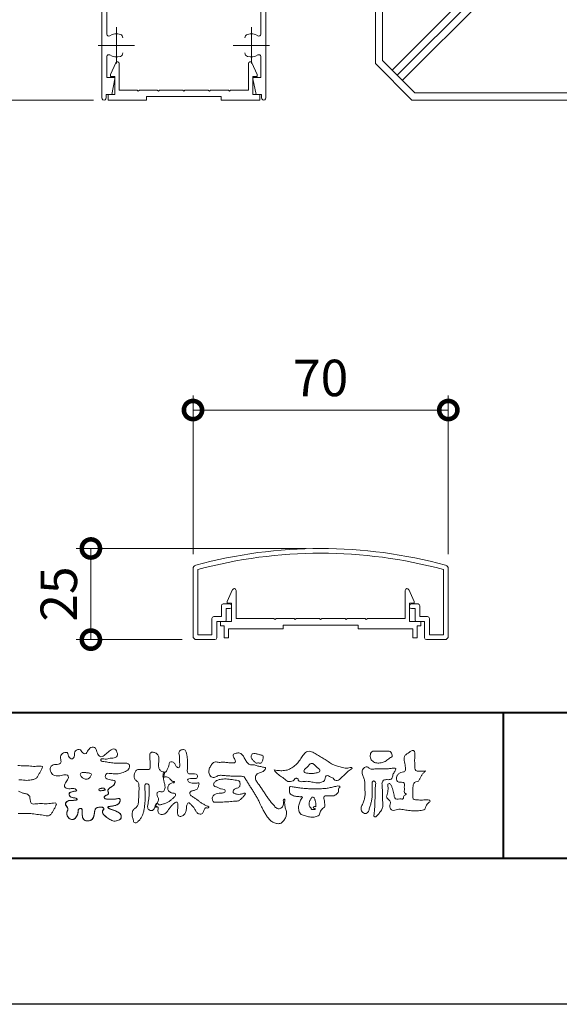
# Model space of a CAD drawing. Units: millimetres. Extents: x 0 to 1680, y 0 to 1188.
# Drawn here: x 249 to 397, y 0 to 270 of the extents above; entities that cross this region are included whole.
import ezdxf

# ---------------------------------------------------------------- set-up
doc = ezdxf.new("R2010")
doc.units = ezdxf.units.MM
doc.linetypes.add('AM_ISO08W050', pattern=[18, 12, -1.5, 3, -1.5])
for name, color, linetype, lineweight in [('AM_0', 7, 'Continuous', 18), ('AM_1', 14, 'Continuous', 40), ('AM_2', 40, 'Continuous', 9), ('AM_5', 3, 'Continuous', 9), ('AM_7', 4, 'AM_ISO08W050', 9)]:
    doc.layers.add(name, color=color, linetype=linetype, lineweight=lineweight)
doc.layers.add('AM_VIEWS', color=1, linetype='Continuous', lineweight=25, plot=False)
doc.styles.add('ゴシック', font='txt')
doc.dimstyles.new('VF$0', dxfattribs={"dimtxt": 10, "dimasz": 10, "dimexe": 4, "dimexo": 4, "dimgap": 2.5, "dimtad": 3, "dimdsep": 46, "dimtxsty": 'ゴシック', "dimblk": 'DOTSMALL', "dimcen": 0, "dimclrd": 256, "dimclre": 256, "dimclrt": 2, "dimadec": 0, "dimazin": 2, "dimtp": 0.1, "dimtm": 0.1, "dimtfac": 0.71, "dimtmove": 0, "dimatfit": 3, "dimldrblk": 'OPEN30', "dimfxl": 1, "dimtfill": 1, "dimtfillclr": 256, "dimlwd": -1, "dimlwe": -1, "dimarcsym": 0})

# ---------------------------------------------------------------- blocks, each defined once
blk = doc.blocks.new('VFロゴ')
at = {"layer": 'AM_0'}
for points in [[(53.423, -4.707, 0.092728), (53.261, -4.64, -0.016603), (53.087, -4.611, 0.002844), (52.916, -4.568, -0.196582), (52.765, -4.488, -0.180813), (52.743, -4.317, -0.236572), (52.837, -4.176, -0.124772), (53.011, -4.167, 0.000461), (53.186, -4.187, 0.012311), (53.362, -4.202, 0.026894), (53.538, -4.204, 0.03998), (53.712, -4.182, 0.032309), (53.882, -4.134, 0.021334), (54.045, -4.069, 0.01661), (54.203, -3.992, 0.103708), (54.34, -3.884, 0.137148), (54.404, -3.722, 0.18349), (54.368, -3.554, 0.177726), (54.214, -3.479, 0.039559), (54.039, -3.464, 0.015593), (53.862, -3.469, -0.011496), (53.687, -3.474, -0.011791), (53.511, -3.472, -0.010881), (53.335, -3.461, -0.01034), (53.16, -3.442, -0.011057), (52.986, -3.417, -0.010402), (52.813, -3.383, 0.022921), (52.64, -3.354, -0.065687), (52.467, -3.325, -0.556149), (52.47, -3.179, -0.192387), (52.64, -3.181, 0.084652), (52.816, -3.188, 0.026187), (52.989, -3.153, -0.037499), (53.163, -3.126, 0.029256), (53.336, -3.103, 0.100052), (53.498, -3.036, 0.259151), (53.575, -2.886, 0.090315), (53.539, -2.714, 0.069105), (53.458, -2.558, 0.283357), (53.31, -2.481, 0.112674), (53.148, -2.548, 0.028725), (53.007, -2.654, 0.005709), (52.872, -2.767, -0.007804), (52.738, -2.881, -0.025237), (52.596, -2.985, -0.212028), (52.43, -3.023, -0.144339), (52.282, -2.931, -0.097357), (52.195, -2.78, -0.025446), (52.146, -2.611, 0.099386), (52.076, -2.45, 0.190736), (51.927, -2.367, 0.162159), (51.757, -2.401, 0.087083), (51.622, -2.512, 0.046503), (51.52, -2.655, -0.057005), (51.417, -2.798, -0.387598), (51.257, -2.812, -0.130311), (51.135, -2.688, 0.180797), (51.028, -2.554, 0.156949), (50.856, -2.542, 0.136578), (50.702, -2.623, 0.162761), (50.618, -2.775, 0.037835), (50.621, -2.95, -0.198012), (50.561, -3.111, -0.323533), (50.405, -3.164, -0.09938), (50.269, -3.054, -0.107062), (50.186, -2.9, 0.119839), (50.133, -2.737, 0.11859), (49.959, -2.742, 0.093519), (49.796, -2.808, 0.176201), (49.69, -2.944, 0.094502), (49.674, -3.118, 0.036614), (49.702, -3.292, -0.276188), (49.673, -3.457, -0.138036), (49.52, -3.54, -0.068455), (49.345, -3.553, 0.105466), (49.171, -3.575, 0.131064), (49.035, -3.683, 0.135952), (48.97, -3.845, 0.105784), (48.989, -4.019, 0.086762), (49.07, -4.174, 0.106175), (49.203, -4.289, 0.091459), (49.369, -4.341, 0.056625), (49.545, -4.343, 0.033631), (49.718, -4.314, -0.002812), (49.89, -4.271, -0.10033), (50.065, -4.261, -0.218048), (50.204, -4.36, -0.267703), (50.199, -4.528, -0.046505), (50.104, -4.677, 0.021089), (50.001, -4.819, 0.101152), (49.934, -4.981, 0.233749), (49.991, -5.141, 0.17231), (50.146, -5.216, 0.050172), (50.322, -5.219, -0.013879), (50.498, -5.21, -0.098162), (50.671, -5.236, -0.166391), (50.792, -5.359)], [(56.742, -4.083, 0.037474), (56.696, -4.297, 0.401635), (56.74, -4.468, -0.293456), (56.939, -4.405, -0.120874), (57.132, -4.505, -0.038372), (57.279, -4.666, 0.14809), (57.483, -4.735, -0.920072), (57.384, -4.8, 0.080888), (57.182, -4.882, 0.137603), (57.048, -5.051, 0.176514), (57.029, -5.264, 0.160451), (57.152, -5.44, 0.129297), (57.352, -5.522, -0.100692), (57.561, -5.571, -0.239116), (57.484, -5.761, -0.030294), (57.333, -5.92, -0.032187), (57.166, -6.061, -0.051815), (56.978, -6.171, -0.031186), (56.773, -6.246, -0.00611), (56.563, -6.307, -0.206905), (56.352, -6.306, 0.928726), (56.235, -6.231, 0.067289), (56.131, -6.422, 0.769484), (56.265, -6.444, -0.51298), (56.36, -6.606, 0.091924), (56.354, -6.823, 0.240439), (56.504, -6.972, 0.148806), (56.719, -6.973, 0.121193), (56.909, -6.867, 0.055068), (57.049, -6.7, -0.001798), (57.173, -6.52, -0.037825), (57.312, -6.351, -0.044854), (57.477, -6.209, -0.193755), (57.673, -6.131, -0.156134), (57.708, -6.34, -0.034839), (57.701, -6.558, 0.02162), (57.685, -6.776, 0.073962), (57.709, -6.993, 0.381071), (57.864, -7.12, 0.135491), (58.069, -7.051, 0.129122), (58.215, -6.891, 0.083356), (58.281, -6.683, 0.007099), (58.304, -6.465, -0.088426), (58.365, -6.256, -0.712367), (58.536, -6.236, -0.038938), (58.695, -6.387, -0.040107), (58.826, -6.561, -0.010914), (58.938, -6.748, 0.117109), (59.084, -6.908, 0.187202), (59.292, -6.957, 0.293834), (59.452, -6.825, -0.021675), (59.531, -6.622, -0.403331), (59.705, -6.523, 0.726374), (59.832, -6.447, -0.014866), (59.629, -6.363, -0.024715), (59.434, -6.263, -0.023325), (59.25, -6.144, -0.010702), (59.075, -6.013, 0.00938), (58.901, -5.881, 0.016139), (58.719, -5.76, -0.077244), (58.548, -5.625, -0.314067), (58.572, -5.422, -0.132904), (58.774, -5.35, 0.088722), (58.981, -5.28, 0.23638), (59.106, -5.11, -0.05021), (59.168, -4.9, 0.762038), (59.028, -4.832, -0.044551), (58.809, -4.848, -0.059417), (58.595, -4.816, -0.20386), (58.415, -4.702, -0.658521), (58.464, -4.534, -0.037257), (58.682, -4.519, -0.030418), (58.901, -4.509, 0.472324), (59.056, -4.393, 0.426825), (58.958, -4.222, 0.051123), (58.741, -4.205, -0.001514), (58.522, -4.21, -0.327616), (58.369, -4.075, -0.095883), (58.368, -3.857, 0.018441), (58.378, -3.639, 0.008621), (58.376, -3.42, 0.009481), (58.368, -3.203, 0.022234), (58.346, -2.985, 0.033889), (58.299, -2.773, 0.126882), (58.205, -2.578, 0.211291), (57.996, -2.543, 0.207726), (57.816, -2.656, 0.171836), (57.798, -2.87, -0.040282), (57.827, -3.086, -0.011665), (57.83, -3.305, 0.015617), (57.837, -3.523, -0.079914), (57.829, -3.741, -0.493587), (57.646, -3.73, -0.121791), (57.522, -3.551, 0.175659), (57.379, -3.392, 0.284126), (57.172, -3.407, 0.21135), (57.104, -3.607, -0.065181), (57.036, -3.814, -0.028479), (56.935, -4.007, -0.360137), (56.747, -4.084)], [(74.677, -3.992, -0.06478), (74.553, -4.137, 0.06221), (74.429, -4.281, 0.034484), (74.336, -4.447, -0.00303), (74.253, -4.619, -0.321468), (74.11, -4.728, 0.164197), (73.932, -4.784, 0.130443), (73.852, -4.955, 0.049694), (73.829, -5.145, -0.003133), (73.825, -5.336, -0.001025), (73.816, -5.527, 0.0156), (73.812, -5.717, 0.120913), (73.843, -5.903, 0.193211), (74.01, -5.985, 0.023345), (74.2, -5.993, 0.003461), (74.391, -5.994, 0.002713), (74.581, -5.993, 0.001291), (74.771, -5.991, -0.051822), (74.962, -6.001, -0.699158), (74.939, -6.14, 0.015956), (74.804, -6.275, 0.128892), (74.719, -6.443, -0.094373), (74.65, -6.62, -0.178211), (74.482, -6.7, -0.018301), (74.292, -6.721, -0.012547), (74.101, -6.732, -0.009952), (73.91, -6.734, -0.011504), (73.719, -6.728, -0.013594), (73.53, -6.712, -0.015596), (73.341, -6.685), (73.153, -6.651, 0.030185), (72.964, -6.628, 0.067696), (72.774, -6.641, 0.001796), (72.59, -6.694, -0.144235), (72.402, -6.692, -0.19655), (72.271, -6.56, -0.149552), (72.247, -6.373, 0.007615), (72.285, -6.186, 0.26394), (72.216, -6.017, -0.013958), (72.076, -5.887, -0.287197), (72.03, -5.711, 0.006403), (72.078, -5.526, 0.026377), (72.113, -5.338, 0.041492), (72.123, -5.148, -0.01255), (72.107, -4.958, -0.608847), (72.234, -4.872, -0.096312), (72.346, -5.025, -0.032319), (72.426, -5.2, -0.037445), (72.48, -5.383, -0.014902), (72.512, -5.571, 0.01536), (72.546, -5.758, 0.219747), (72.636, -5.919, 0.124452), (72.823, -5.931, -0.038199), (73.013, -5.922, 0.373458), (73.175, -5.872, -0.201335), (73.234, -5.696, -0.028223), (73.388, -5.583, -0.010905), (73.244, -5.492, -0.082913), (73.239, -5.303, 0.012324), (73.235, -5.112, -0.046066), (73.245, -4.922, 0.419631), (73.14, -4.787, 0.076318), (72.95, -4.77, -0.183537), (72.769, -4.727, -0.169709), (72.692, -4.557, -0.129485), (72.713, -4.37, -0.08775), (72.828, -4.218, -0.113259), (72.984, -4.11, -0.025208), (73.169, -4.064, 0.287576), (73.309, -3.95, 0.104748), (73.318, -3.761, 0.022886), (73.284, -3.573, -0.006044), (73.244, -3.386, -0.038155), (73.22, -3.197, -0.105344), (73.248, -3.009, -0.137344), (73.369, -2.864, -0.016401), (73.527, -2.758, 0.01414), (73.681, -2.644, -0.224099), (73.861, -2.602, -0.24049), (73.951, -2.761, -0.056852), (73.961, -2.952, -0.008631), (73.944, -3.142, 0.034336), (73.942, -3.332, 0.006648), (73.956, -3.522, -0.016429), (73.965, -3.713, 0.025541), (73.967, -3.904, 0.328525), (74.107, -4.013, 0.044435), (74.297, -4.025, 0.015375), (74.489, -4.022, 0.051006), (74.676, -3.993)], [(46.753, -3.639, -0.00302), (46.966, -3.64, -0.005621), (47.18, -3.644, -0.008201), (47.393, -3.654, -0.009358), (47.606, -3.672, 0.01353), (47.82, -3.689, 0.039409), (48.033, -3.683, -0.066827), (48.246, -3.68, -0.124044), (48.441, -3.698, -0.017983), (48.363, -3.894, -0.050137), (48.268, -4.084, 0.036403), (48.169, -4.274, -0.104129), (48.052, -4.451, -0.102915), (47.872, -4.563, -0.050189), (47.666, -4.615, -0.018249), (47.453, -4.643, -0.04363), (47.241, -4.642, -0.0057), (47.028, -4.619, 0.049896), (46.815, -4.613, 0.129217)], [(46.794, -5.394, 0.016483), (46.989, -5.483, 0.044393), (47.191, -5.548, -0.082006), (47.397, -5.599, -0.084835), (47.556, -5.74, -0.052227), (47.587, -5.951, 0.056142), (47.638, -6.157, 0.341368), (47.801, -6.272, 0.021091), (48.014, -6.255, -0.014407), (48.227, -6.24, -0.024366), (48.441, -6.242, 0.015329), (48.654, -6.253, 0.029261), (48.867, -6.237, -0.004719), (49.079, -6.213, -0.031886), (49.292, -6.196, -0.701198), (49.358, -6.349, -0.018499), (49.269, -6.544, -0.023443), (49.164, -6.729, 0.003185), (49.053, -6.912, -0.125652), (48.895, -7.053, -0.176235), (48.686, -7.071, -0.001654), (48.475, -7.036, 0.008138), (48.264, -7.003, 0.003509), (48.052, -6.976, -0.001801), (47.84, -6.95, 0.006426), (47.628, -6.923, 0.031553), (47.414, -6.913, 0.005609), (47.201, -6.925, -0.018036), (46.987, -6.925, 0.00883), (46.773, -6.92, 0.045896)], [(66.526, -4.144, -0.104384), (66.415, -4.097, -0.219924), (66.342, -4.006, -0.169384), (66.395, -3.898, -0.050394), (66.485, -3.817, 0.024195), (66.578, -3.739, 0.044392), (66.658, -3.648, -0.042181), (66.736, -3.556, -0.106448), (66.839, -3.493, -0.196828), (66.957, -3.498, -0.054223), (67.061, -3.561, -0.05437), (67.15, -3.644, 0.005145), (67.229, -3.736, 0.060156), (67.32, -3.815, -0.053818), (67.415, -3.89, -0.260525), (67.446, -4.003, -0.245264), (67.367, -4.089, -0.039667), (67.252, -4.126, -0.021493), (67.133, -4.151, -0.017809), (67.013, -4.167, -0.017247), (66.892, -4.174, -0.017273), (66.77, -4.172, -0.017745), (66.649, -4.163, -0.018675), (66.528, -4.144)], [(53.423, -4.707, -0.053885), (53.378, -4.861, -0.098396), (53.291, -4.994, -0.061163), (53.161, -5.087, 0.037633), (53.027, -5.174, 0.133103), (52.929, -5.299, 0.180236), (52.942, -5.456, -0.307453), (52.936, -5.606, -0.090931), (52.792, -5.673, 0.248386), (52.673, -5.773, 0.481408), (52.728, -5.903, 0.066033), (52.885, -5.934, 0.023026), (53.046, -5.942, 0.002731), (53.206, -5.941, 0.017806), (53.366, -5.936, 0.029145), (53.525, -5.914, -0.066684), (53.684, -5.896, -0.457412), (53.758, -6.016, -0.106332), (53.712, -6.169, -0.11902), (53.603, -6.285, -0.068728), (53.458, -6.354, -0.034084), (53.302, -6.392, -0.009851), (53.144, -6.416, 0.023883), (52.987, -6.446, 1.096015), (52.961, -6.546, 0.111652), (53.1, -6.625), (53.253, -6.675, -0.013629), (53.404, -6.729, -0.024043), (53.55, -6.794, -0.038244), (53.688, -6.876, -0.101658), (53.798, -6.991, -0.141346), (53.837, -7.145, -0.179436), (53.783, -7.292, -0.111063), (53.65, -7.378, -0.046497), (53.496, -7.425, -0.069995), (53.336, -7.436, -0.081901), (53.182, -7.397, -0.040612), (53.041, -7.321, -0.017091), (52.909, -7.231, -0.00235), (52.78, -7.135, -0.032388), (52.656, -7.034, -0.108503), (52.565, -6.904, -0.154731), (52.553, -6.746, -0.038599), (52.634, -6.611, 0.353048), (52.541, -6.496, 0.078412), (52.382, -6.481, 0.05367), (52.224, -6.505, 0.155796), (52.084, -6.577, 0.122843), (52.017, -6.721, 0.026173), (51.992, -6.879, -0.020779), (51.967, -7.038, -0.054034), (51.919, -7.191, -0.104294), (51.827, -7.322, -0.099861), (51.689, -7.401, -0.079722), (51.532, -7.428, -0.085525), (51.374, -7.404, -0.150618), (51.243, -7.313, -0.109602), (51.18, -7.168, -0.042126), (51.16, -7.009, -0.011495), (51.157, -6.85, 0.015891), (51.154, -6.689, 0.423844), (51.065, -6.576, 0.212625), (50.918, -6.63, 0.229111), (50.869, -6.776, -0.071125), (50.853, -6.935, -0.065861), (50.793, -7.084, -0.052042), (50.7, -7.215, -0.102961), (50.574, -7.314, -0.177657), (50.418, -7.325, -0.095307), (50.273, -7.256, -0.094436), (50.164, -7.14, -0.104462), (50.108, -6.991, -0.087202), (50.113, -6.832, -0.033611), (50.162, -6.679, 0.230309), (50.152, -6.523, 0.03262), (50.061, -6.391, -0.191912), (50.007, -6.244, -0.165971), (50.095, -6.113, -0.108345), (50.234, -6.036, -0.068439), (50.393, -6.02, 0.013262), (50.553, -6.017, 0.036977), (50.712, -5.998, 0.746877), (50.786, -5.91, 0.129828), (50.639, -5.85, -0.054442), (50.482, -5.828, -0.093523), (50.338, -5.759, -0.193905), (50.258, -5.624, -0.330005), (50.317, -5.485, -0.068847), (50.466, -5.425, -0.028577), (50.623, -5.393, 0.005888), (50.782, -5.369)], [(53.391, -4.827, -0.084205), (53.316, -4.967, -0.08683), (53.193, -5.067, 0.016723), (53.058, -5.151, 0.099914), (52.946, -5.262, 0.235696), (52.93, -5.415, -0.111852), (52.96, -5.57, -0.208324), (52.834, -5.658, 0.139575), (52.696, -5.732, 0.36066), (52.688, -5.878, 0.139194), (52.836, -5.928, 0.025101), (52.995, -5.941, 0.010539), (53.154, -5.941, 0.009394), (53.313, -5.939, 0.027505), (53.471, -5.923, -0.008167), (53.628, -5.896, -0.447497), (53.755, -5.96, -0.126531), (53.736, -6.117, -0.123062), (53.649, -6.249, -0.085569), (53.515, -6.332, -0.044648), (53.363, -6.379, -0.019519), (53.206, -6.407, 0.013734), (53.05, -6.432, 0.263152), (52.921, -6.496, 0.142606), (53.039, -6.6, 0.033899), (53.188, -6.654, -0.008763), (53.339, -6.704, -0.01941), (53.487, -6.763, -0.029224), (53.628, -6.836, -0.067219), (53.754, -6.933, -0.139009), (53.83, -7.07, -0.141625), (53.822, -7.227, -0.175984), (53.719, -7.344, -0.058612), (53.572, -7.406, -0.056497), (53.416, -7.436, -0.082206), (53.259, -7.423, -0.060518), (53.112, -7.363, -0.025522), (52.977, -7.279, -0.010109), (52.849, -7.186, -0.003058), (52.721, -7.09, -0.064981), (52.608, -6.979, -0.133229), (52.547, -6.834, -0.208378), (52.585, -6.683, 0.472806), (52.615, -6.546, 0.216788), (52.475, -6.483, 0.055424), (52.316, -6.487, 0.053128), (52.162, -6.524, 0.197993), (52.049, -6.63, 0.072285), (52.005, -6.783, 0.005308), (51.984, -6.94, -0.031634), (51.953, -7.097, -0.070872), (51.891, -7.243, -0.114281), (51.781, -7.356, -0.08883), (51.635, -7.416, -0.078502), (51.477, -7.426, -0.097454), (51.324, -7.382, -0.155587), (51.215, -7.27, -0.082301), (51.17, -7.119, -0.029953), (51.159, -6.96, -0.005191), (51.157, -6.801, 0.05896), (51.146, -6.642, 0.434364), (51.019, -6.578, 0.214467), (50.89, -6.665, 0.123716), (50.869, -6.821, -0.073732), (50.841, -6.977, -0.060472), (50.772, -7.119, -0.056403), (50.673, -7.243, -0.126474), (50.538, -7.326, -0.153176), (50.382, -7.314, -0.091545), (50.246, -7.234, -0.096493), (50.147, -7.11, -0.101116), (50.105, -6.958, -0.083519), (50.12, -6.8, 0.007582), (50.17, -6.649, 0.222233), (50.137, -6.498, 0.003817), (50.045, -6.368, -0.253911), (50.014, -6.219, -0.133698), (50.115, -6.097, -0.112357), (50.257, -6.031, -0.052348), (50.416, -6.019, 0.018578), (50.574, -6.016, 0.041569), (50.732, -5.993, 1.06689), (50.77, -5.899, 0.128394), (50.621, -5.848, -0.066022), (50.464, -5.822, -0.101372), (50.325, -5.749, -0.190593), (50.257, -5.608, -0.327545), (50.329, -5.478, -0.059711), (50.478, -5.422, -0.025863), (50.635, -5.392, 0.007133), (50.792, -5.367)], [(53.391, -4.827, -0.082649), (53.317, -4.966, -0.087811), (53.197, -5.065, 0.013457), (53.064, -5.147, 0.093462), (52.951, -5.255, 0.235432), (52.927, -5.405, -0.070979), (52.962, -5.557, -0.263195), (52.847, -5.654, 0.099939), (52.706, -5.72, 0.310537), (52.676, -5.863, 0.188684), (52.814, -5.925, 0.025887), (52.971, -5.94, 0.014115), (53.128, -5.942, 0.004787), (53.285, -5.94, 0.025394), (53.441, -5.928, 0.012484), (53.596, -5.901, -0.263608), (53.742, -5.926, -0.181464), (53.748, -6.079, -0.114734), (53.678, -6.218, -0.099479), (53.555, -6.314, -0.053361), (53.408, -6.368, -0.025772), (53.254, -6.4, 0.000664), (53.1, -6.423, 0.035686), (52.946, -6.458, 0.551222), (52.992, -6.572, 0.084386), (53.135, -6.637, -0.004481), (53.284, -6.685, -0.015408), (53.432, -6.74, -0.025093), (53.573, -6.805, -0.043649), (53.706, -6.89, -0.110251), (53.808, -7.008, -0.135891), (53.836, -7.161, -0.183816), (53.774, -7.302, -0.099647), (53.64, -7.382, -0.046056), (53.49, -7.427, -0.069258), (53.333, -7.436, -0.07993), (53.182, -7.397, -0.040198), (53.044, -7.323, -0.0172), (52.915, -7.235, -0.003114), (52.789, -7.142, -0.026457), (52.667, -7.044, -0.098524), (52.572, -6.92, -0.144202), (52.548, -6.767, -0.168244), (52.627, -6.634, 0.393973), (52.567, -6.506, 0.105474), (52.413, -6.48, 0.054759), (52.258, -6.497, 0.100237), (52.112, -6.552, 0.156679), (52.029, -6.681, 0.042868), (51.998, -6.835, -0.009704), (51.976, -6.99, -0.040933), (51.938, -7.143, -0.085045), (51.865, -7.281, -0.109924), (51.743, -7.378, -0.08215), (51.594, -7.423, -0.077889), (51.439, -7.42, -0.110828), (51.294, -7.363, -0.143936), (51.201, -7.24, -0.066601), (51.166, -7.088, -0.023691), (51.158, -6.931, -0.001848), (51.157, -6.774, 0.102807), (51.137, -6.619, 0.3541), (50.997, -6.583, 0.219722), (50.882, -6.683, 0.071978), (50.868, -6.839, -0.072294), (50.835, -6.992, -0.058044), (50.764, -7.131, -0.058428), (50.664, -7.251, -0.131788), (50.529, -7.329, -0.144958), (50.375, -7.312, -0.090069), (50.242, -7.231, -0.095456), (50.145, -7.108, -0.09954), (50.105, -6.957, -0.082392), (50.12, -6.802, 0.003471), (50.169, -6.652, 0.224137), (50.141, -6.503, 0.010561), (50.049, -6.375, -0.230205), (50.011, -6.228, -0.143195), (50.105, -6.105, -0.108089), (50.243, -6.034, -0.062343), (50.398, -6.02, 0.013955), (50.554, -6.017, 0.036078), (50.71, -5.998, 0.666803), (50.79, -5.914, 0.128088), (50.648, -5.851, -0.043938), (50.493, -5.83, -0.086565), (50.35, -5.768, -0.190484), (50.262, -5.642, -0.300151), (50.299, -5.499, -0.091419), (50.44, -5.433, -0.033609), (50.593, -5.398)], [(67.163, -6.452, 0.028805), (67.174, -6.364, 0.033594), (67.174, -6.275, 0.02759), (67.162, -6.187, 0.013746), (67.144, -6.1, 0.014754), (67.121, -6.015, 0.018348), (67.092, -5.932, 0.031162), (67.056, -5.851, 0.193827), (66.989, -5.795, 0.297734), (66.906, -5.81, 0.051066), (66.854, -5.881, 0.008737), (66.806, -5.955, 0.027353), (66.763, -6.033, 0.039222), (66.731, -6.115, 0.038554), (66.713, -6.202, 0.037006), (66.708, -6.29, 0.050817), (66.717, -6.378, 0.102932), (66.752, -6.459, 0.053765), (66.816, -6.519, -0.164324), (66.86, -6.596, 0.437573), (66.921, -6.646, -0.048624), (67.009, -6.647, 0.142539), (67.096, -6.651, 0.522907), (67.115, -6.58, 0.010024), (67.032, -6.551, -0.508314), (66.999, -6.482, -0.25761), (67.073, -6.44, -0.098128), (67.16, -6.451)]]:
    blk.add_lwpolyline(points, format="xyb", dxfattribs=at)
for points in [[(64.32, -3.928, 0.024901), (64.494, -3.963, 0.02366), (64.67, -3.981, 0.022754), (64.848, -3.984, 0.022214), (65.025, -3.97, 0.029308), (65.201, -3.939, 0.057858), (65.366, -3.877, 0.026382), (65.52, -3.788, 0.017078), (65.667, -3.687, 0.028223), (65.804, -3.574, 0.026693), (65.927, -3.446, 0.021991), (66.037, -3.307, 0.012479), (66.137, -3.159, -0.005313), (66.235, -3.01, -0.023442), (66.341, -2.868, -0.041244), (66.465, -2.74, -0.134668), (66.62, -2.658, -0.098486), (66.797, -2.659, -0.061963), (66.964, -2.716, -0.024419), (67.12, -2.801, -0.002126), (67.272, -2.893, -0.001793), (67.424, -2.986, -0.001467), (67.575, -3.08, -0.001122), (67.726, -3.175, -0.000766), (67.875, -3.27, -0.000406), (68.025, -3.365, 0.005504), (68.176, -3.46, 0.015891), (68.331, -3.549, 0.026514), (68.493, -3.623, 0.020553), (68.66, -3.681, 0.007652), (68.831, -3.729, 0.002575), (69.003, -3.776, 0.031397), (69.177, -3.811, 0.059), (69.354, -3.813, 0.057075), (69.526, -3.77, -0.432758), (69.669, -3.83, -0.112622), (69.524, -3.928, 0.06406), (69.375, -4.025, 0.0339), (69.253, -4.155, -0.034603), (69.125, -4.277, 0.002201), (68.989, -4.392, 0.03168), (68.861, -4.516, -0.107429), (68.726, -4.63, -0.127784), (68.553, -4.664, -0.194108), (68.409, -4.568, 0.142383), (68.268, -4.462, -0.07372), (68.11, -4.382, 0.131676), (67.949, -4.31, 0.368852), (67.823, -4.411, -0.004808), (67.794, -4.587, -0.233278), (67.684, -4.72, -0.033458), (67.52, -4.79, -0.068619), (67.345, -4.82, -0.040903), (67.168, -4.811, -0.018736), (66.992, -4.781, 0.000558), (66.818, -4.744, 0.023925), (66.642, -4.716, 0.0477), (66.465, -4.714, 0.001808), (66.287, -4.735, -0.079995), (66.11, -4.728, -0.236338), (65.968, -4.631, 0.469747), (65.878, -4.508, 0.42488), (65.722, -4.541, -0.144013), (65.606, -4.672, -0.034407), (65.435, -4.716, -0.112885), (65.258, -4.717, -0.113534), (65.103, -4.633, -0.006567), (64.97, -4.514, 0.045696), (64.824, -4.412, -0.032894), (64.676, -4.314, -0.026955), (64.545, -4.195, 0.011529), (64.416, -4.071, -0.155319)], [(71.52, -2.648, -0.01078), (71.669, -2.638, -0.009052), (71.82, -2.635, -0.007678), (71.969, -2.636, -0.013646), (72.118, -2.643, -0.070856), (72.265, -2.668, -0.198717), (72.347, -2.788, -0.034477), (72.401, -2.927, -0.416427), (72.348, -3.051, 0.04735), (72.224, -3.135, -0.016876), (72.107, -3.227, -0.024602), (71.982, -3.308, -0.028306), (71.849, -3.375, -0.0329), (71.709, -3.426, -0.037763), (71.562, -3.456, -0.044076), (71.413, -3.463, -0.051763), (71.266, -3.441, -0.069508), (71.128, -3.385, -0.076714), (71.014, -3.29, -0.075786), (70.932, -3.166, -0.095318), (70.896, -3.022, -0.055803), (70.908, -2.874, -0.109271), (70.953, -2.733, -0.140194), (71.078, -2.655, -0.119549), (71.224, -2.639, 0.029832), (71.373, -2.652, 0.016114)], [(56.132, -6.488, -0.107959), (56.022, -6.675, -0.315483), (55.819, -6.706, -0.179391), (55.657, -6.567, -0.157253), (55.652, -6.351, 0.00242), (55.686, -6.136, 0.006186), (55.716, -5.92, 0.010456), (55.74, -5.702, 0.015456), (55.752, -5.484, 0.006773), (55.752, -5.266, 0.018054), (55.748, -5.047, 0.354458), (55.626, -4.886, 0.471528), (55.455, -4.972, 0.076331), (55.45, -5.189, -0.006225), (55.466, -5.408, -0.009201), (55.475, -5.627, -0.011517), (55.474, -5.845, -0.011395), (55.464, -6.063, -0.008518), (55.445, -6.28, -0.010168), (55.418, -6.497, -0.014745), (55.38, -6.712, -0.025008), (55.326, -6.924, -0.037971), (55.245, -7.127, -0.05195), (55.13, -7.312, -0.053514), (54.978, -7.468, -0.156405), (54.791, -7.569, -0.324251), (54.669, -7.404, 0.004869), (54.611, -7.194, -0.055507), (54.573, -6.979, -0.114415), (54.611, -6.766, -0.112584), (54.745, -6.596, 0.034521), (54.905, -6.448, 0.132686), (54.993, -6.251, 0.033406), (55.016, -6.034, 0.000556), (55.029, -5.816, 0.002913), (55.04, -5.598, 0.00548), (55.048, -5.379, 0.007924), (55.05, -5.161, 0.027726), (55.039, -4.943, 0.198035), (54.958, -4.747, -0.071314), (54.794, -4.604, -0.126616), (54.718, -4.402, -0.098268), (54.736, -4.186, -0.111607), (54.837, -3.994, -0.20526), (55.026, -3.897, -0.038936), (55.244, -3.91, 0.025257), (55.462, -3.911, 0.032026), (55.679, -3.9, 0.417349), (55.825, -3.767, 0.006062), (55.816, -3.548, 0.021075), (55.804, -3.329, -0.012016), (55.782, -3.112, -0.061472), (55.794, -2.895, -0.27323), (55.902, -2.719, -0.133388), (56.116, -2.743, -0.12091), (56.302, -2.856, -0.13208), (56.401, -3.047, -0.073229), (56.418, -3.265, -0.018934), (56.393, -3.481, 0.06637), (56.387, -3.699, 0.106603), (56.459, -3.904, 0.152883), (56.62, -4.045, -0.331878), (56.786, -4.157, -0.069542), (56.75, -4.371, 0.108496), (56.733, -4.587, 0.034756), (56.782, -4.8, -0.037287), (56.829, -5.013, -0.102064), (56.813, -5.229, -0.139102), (56.713, -5.419, -0.142486), (56.5, -5.416, 0.242982), (56.301, -5.48, 0.200797), (56.303, -5.691, -0.009678), (56.377, -5.897, -0.180787), (56.344, -6.108, -0.00875), (56.245, -6.303, -0.03526)], [(64.332, -6.397, 0.155717), (64.521, -6.574, 0.221474), (64.775, -6.554, 0.212226), (64.932, -6.352, 0.075118), (64.958, -6.091, -0.820474), (65.047, -5.945, -0.003528), (65.025, -6.2, 0.010212), (65.061, -6.461, 0.029475), (65.131, -6.715, -0.110653), (65.159, -6.975, -0.083299), (65.079, -7.225, -0.059661), (64.937, -7.446, -0.137902), (64.725, -7.598, -0.129612), (64.465, -7.604, -0.079161), (64.22, -7.508, -0.063651), (64.013, -7.346, -0.037252), (63.843, -7.145, -0.024236), (63.697, -6.926, -0.015945), (63.569, -6.696, -0.007771), (63.452, -6.46), (63.339, -6.222, 0.007808), (63.222, -5.986, 0.010972), (63.095, -5.754, 0.007473), (62.96, -5.528, 0.003998), (62.82, -5.305, 0.000489), (62.678, -5.083, -0.003138), (62.537, -4.859, -0.006761), (62.4, -4.634, 0.040013), (62.261, -4.413, 0.103073), (62.006, -4.359, 0.018962), (61.742, -4.35, -0.001266), (61.479, -4.351, -0.011386), (61.215, -4.343, -0.00806), (60.952, -4.325, -0.001527), (60.69, -4.301, 0.152699), (60.434, -4.347, -0.085318), (60.19, -4.442, -0.25666), (59.953, -4.353, -0.136269), (59.844, -4.116, -0.125605), (59.864, -3.857, -0.071081), (59.985, -3.624, -0.084519), (60.16, -3.428, -0.253842), (60.413, -3.4, 0.065293), (60.675, -3.408, -0.039815), (60.938, -3.409, -0.004202), (61.199, -3.435, 0.034436), (61.462, -3.444, 0.455425), (61.66, -3.339, 0.084824), (61.552, -3.1, -0.278959), (61.523, -2.852, -0.137981), (61.768, -2.773, -0.179639), (62.024, -2.8, -0.107362), (62.201, -2.992, -0.016327), (62.328, -3.223, 0.061566), (62.476, -3.44, 0.157152), (62.695, -3.578, 0.022123), (62.958, -3.589, -0.047623), (63.202, -3.681, -0.079818), (63.461, -3.723, 0.017337), (63.718, -3.77, -0.259431), (63.614, -3.995, -0.118626), (63.377, -4.106, 0.120046), (63.138, -4.21, 0.177631), (63.028, -4.443, 0.151702), (63.094, -4.693, 0.030846), (63.244, -4.911, -0.008587), (63.397, -5.126, -0.004815), (63.544, -5.345, -0.000233), (63.689, -5.565, 0.004974), (63.836, -5.784, 0.010448), (63.989, -5.998, 0.01572), (64.153, -6.204, 0.02)], [(62.738, -3.08, -0.061834), (62.74, -2.974, -0.105266), (62.775, -2.875, -0.202312), (62.859, -2.817, -0.072274), (62.964, -2.81, -0.027808), (63.07, -2.821, -0.024137), (63.173, -2.844, -0.015719), (63.275, -2.875, 0.026439), (63.376, -2.904, -0.005101), (63.48, -2.924, -0.32301), (63.556, -2.988, -0.051734), (63.555, -3.093, -0.030323), (63.546, -3.199, -0.052494), (63.516, -3.3, -0.028613), (63.47, -3.395, -0.234351), (63.401, -3.468, -0.076069), (63.296, -3.457, 0.087264), (63.19, -3.455, -0.090017), (63.086, -3.469, -0.10993), (63.006, -3.402, 0.013397), (62.927, -3.332, -0.040322), (62.854, -3.257, -0.029242), (62.792, -3.172, -0.020541)], [(72.403, -3.819, -0.267395), (72.645, -3.852, -0.107798), (72.54, -4.09, 0.092212), (72.437, -4.331, -0.259921), (72.324, -4.557, -0.144845), (72.068, -4.598, 0.144841), (71.812, -4.644, 0.227637), (71.703, -4.874, 0.018966), (71.722, -5.137, -0.015751), (71.731, -5.401, -0.000948), (71.73, -5.665, 0.01409), (71.736, -5.929, 0.002132), (71.757, -6.19, -0.049483), (71.752, -6.453, -0.122052), (71.66, -6.697, -0.008145), (71.501, -6.908, -0.109916), (71.319, -7.094, -0.94409), (71.149, -7.034, -0.000613), (71.183, -6.773, 0.018263), (71.202, -6.51, -0.001794), (71.211, -6.247, -0.000241), (71.222, -5.984, 0.006431), (71.231, -5.721, 0.010377), (71.229, -5.457, -0.023141), (71.235, -5.194, -0.006785), (71.263, -4.932, 0.29506), (71.193, -4.696, 0.669393), (71.038, -4.84, 0.010192), (71.036, -5.104, 0.001587), (71.04, -5.368, -0.012094), (71.039, -5.631, -0.027897), (71.017, -5.893, -0.026559), (70.964, -6.151, -0.010035), (70.892, -6.404, 0.001524), (70.817, -6.656, -0.166019), (70.687, -6.88, -0.294992), (70.437, -6.883, -0.18356), (70.279, -6.68, -0.166816), (70.308, -6.423, -0.006989), (70.409, -6.179, 0.029441), (70.495, -5.93, 0.050174), (70.54, -5.67, 0.027563), (70.542, -5.407, -0.007083), (70.532, -5.144, 0.005255), (70.531, -4.88, 0.056927), (70.498, -4.62, 0.025018), (70.408, -4.372, -0.075128), (70.345, -4.118, -0.171397), (70.408, -3.867, -0.181501), (70.618, -3.718, -0.248801), (70.835, -3.842, 0.167931), (71.09, -3.881, -0.014941), (71.353, -3.858, -0.01228), (71.616, -3.852, -0.000363), (71.88, -3.852, 0.013427), (72.143, -3.846, 0.025962)], [(51.247, -4.102, -0.010517), (51.345, -4.109, -0.007329), (51.443, -4.12, -0.00448), (51.54, -4.133, -0.019448), (51.636, -4.149, -0.05597), (51.729, -4.178, -0.279044), (51.786, -4.251, -0.193347), (51.757, -4.342), (51.699, -4.421, -0.047646), (51.635, -4.494, -0.08097), (51.553, -4.547, -0.098605), (51.459, -4.568, -0.05714), (51.362, -4.559, -0.057667), (51.269, -4.529, -0.059252), (51.187, -4.478, -0.046012), (51.116, -4.41, -0.044552), (51.058, -4.331, -0.097977), (51.025, -4.24, -0.285058), (51.064, -4.157, -0.094529), (51.152, -4.116, -0.058438)], [(60.811, -4.556, -0.024396), (61.018, -4.553, -0.017178), (61.224, -4.568, -0.008943), (61.429, -4.593, -0.001095), (61.634, -4.623, -0.008959), (61.839, -4.654, -0.302372), (61.963, -4.803, -0.117944), (61.966, -5.009, -0.274951), (61.837, -5.159, 0.030387), (61.642, -5.227, 0.176677), (61.503, -5.376, 0.463792), (61.589, -5.538, 0.074267), (61.786, -5.601, 0.081735), (61.992, -5.603, 0.026334), (62.191, -5.548, -0.455014), (62.346, -5.565, -0.039801), (62.227, -5.735, -0.035407), (62.082, -5.884, -0.021566), (61.928, -6.021, -0.149711), (61.73, -6.068, 0.001227), (61.524, -6.084, -0.000809), (61.317, -6.1, -0.002947), (61.11, -6.115, -0.005219), (60.903, -6.127, -0.00362), (60.696, -6.134, 0.004685), (60.489, -6.141), (60.283, -6.153, -0.308672), (60.113, -6.057, -0.153089), (60.073, -5.857, -0.172326), (60.164, -5.675, -0.111828), (60.339, -5.567, -0.073092), (60.541, -5.535, 0.02148), (60.748, -5.52, 0.152427), (60.939, -5.449, 0.465226), (60.889, -5.276, 0.079389), (60.688, -5.231, -0.110417), (60.492, -5.167, 0.056994), (60.304, -5.083, -0.325487), (60.164, -4.949, -0.170804), (60.238, -4.76, -0.115665), (60.408, -4.645, -0.048277), (60.604, -4.578, -0.062666)], [(52.344, -5.222, -0.030983), (52.413, -5.204, -0.006572), (52.484, -5.191), (52.556, -5.178, -0.084414), (52.629, -5.176, -0.224561), (52.685, -5.218, -0.011615), (52.725, -5.279, -0.475681), (52.677, -5.316, 0.011016), (52.606, -5.331, -0.006298), (52.535, -5.346, -0.027106), (52.464, -5.357, -0.063315), (52.39, -5.355, -0.138212), (52.325, -5.326, -0.190415), (52.292, -5.263, -0.381886)], [(68.016, -5.178, 0.001459), (68.163, -5.145, -0.001061), (68.31, -5.112, 0.000534), (68.457, -5.079, 0.002056), (68.603, -5.042, -0.131404), (68.752, -5.042, -0.703385), (68.809, -5.137, 0.293117), (68.725, -5.253, -0.058245), (68.727, -5.404, -0.12813), (68.652, -5.534, -0.050346), (68.537, -5.63, -0.117412), (68.403, -5.698, -0.038129), (68.253, -5.701, 0.006373), (68.102, -5.703, -0.016327), (67.952, -5.702, 0.105092), (67.802, -5.712, 0.30041), (67.715, -5.825, 0.074413), (67.734, -5.974, -0.026488), (67.767, -6.12, -0.02475), (67.775, -6.271, -0.018537), (67.78, -6.421, -0.307302), (67.699, -6.539, 0.085382), (67.582, -6.634, 0.064207), (67.498, -6.759, 0.045465), (67.444, -6.899, -0.084789), (67.393, -7.04, -0.119673), (67.262, -7.11, -0.027698), (67.118, -7.156, -0.06062), (66.969, -7.175, -0.036388), (66.819, -7.165, -0.019157), (66.67, -7.138, -0.017201), (66.524, -7.101, -0.011836), (66.381, -7.056, 0.003173), (66.238, -7.008, -0.128631), (66.109, -6.934, -0.094171), (66.037, -6.803, -0.046546), (65.997, -6.657, -0.04861), (65.986, -6.506, -0.049608), (66.004, -6.358, -0.024003), (66.045, -6.213, -0.000622), (66.092, -6.07, -0.065476), (66.155, -5.934, -0.032256), (66.255, -5.822, 0.490763), (66.149, -5.771, -0.024219), (65.999, -5.764), (65.849, -5.745, -0.028532), (65.7, -5.725, -0.062721), (65.559, -5.673, -0.089941), (65.436, -5.585, -0.139888), (65.371, -5.45, -0.051709), (65.367, -5.3, -0.001807), (65.356, -5.149, -0.468312), (65.466, -5.078, -0.028676), (65.616, -5.093, -0.005413), (65.765, -5.116, 0.002619), (65.914, -5.14, 0.004361), (66.063, -5.162, 0.004279), (66.212, -5.181, 0.004395), (66.362, -5.197, 0.004752), (66.512, -5.21, 0.005133), (66.662, -5.221, 0.005171), (66.813, -5.228, 0.005201), (66.964, -5.233, 0.005191), (67.116, -5.234, 0.005131), (67.267, -5.232, 0.00505), (67.417, -5.227, 0.004948), (67.568, -5.219, 0.004827), (67.718, -5.208, 0.004688), (67.868, -5.195, 0.00448)]]:
    blk.add_lwpolyline(points, format="xyb", close=True, dxfattribs=at)
blk = doc.blocks.new('A1枠（1：4）DL用 New')
at = {"layer": 'AM_1'}
for p, q in [((-194.5, -128.5), (194.5, -128.5)), ((-114.5, -128.5), (-114.5, -138.5))]:
    blk.add_line(p, q, dxfattribs=at)
blk.add_lwpolyline([(-194.5, -138.5), (-194.5, 138.5), (194.5, 138.5), (194.5, -138.5)], close=True, dxfattribs=at)
at = {"layer": 'AM_VIEWS'}
blk.add_lwpolyline([(-210, -148.5), (-210, 148.5), (210, 148.5), (210, -148.5)], close=True, dxfattribs=at)
at = {"layer": 'AM_0'}
blk.add_blockref('VFロゴ', (-194.5, -128.5), dxfattribs=at)
blk = doc.blocks.new('EX-1057')
at = {"layer": 'AM_0'}
for p, q in [((-87.55, -23), (-86.11, -19.79)), ((-85.15, -27.3), (-85.15, -20)), ((-49.75, -27.3), (-49.75, -20)), ((-47.35, -23), (-48.79, -19.79)), ((-87.55, -23.5), (-87.55, -23)), ((-86.35, -23.5), (-87.55, -23.5)), ((-86.35, -28.5), (-86.35, -23.5)), ((-48.55, -23.5), (-47.35, -23.5)), ((-48.55, -28.5), (-48.55, -23.5)), ((-47.35, -23.5), (-47.35, -23)), ((-88.25, -28.5), (-88.25, -30)), ((-88.25, -28.5), (-86.35, -28.5)), ((-80.25, -27.3), (-85.15, -27.3)), ((-79.95, -27.6), (-80.25, -27.3)), ((-79.65, -27.3), (-79.95, -27.6)), ((-74.75, -27.3), (-79.65, -27.3)), ((-77.7, -29), (-77.7, -30)), ((-57.2, -29), (-77.7, -29)), ((-74.75, -27.3), (-74.45, -27.6)), ((-74.45, -27.6), (-74.15, -27.3)), ((-74.15, -27.3), (-67.75, -27.3)), ((-67.75, -27.3), (-67.45, -27.6)), ((-67.45, -27.6), (-67.15, -27.3)), ((-67.15, -27.3), (-60.75, -27.3)), ((-60.45, -27.6), (-60.75, -27.3)), ((-60.15, -27.3), (-60.45, -27.6)), ((-55.25, -27.3), (-60.15, -27.3)), ((-57.2, -29), (-57.2, -30)), ((-55.25, -27.3), (-54.95, -27.6)), ((-54.95, -27.6), (-54.65, -27.3)), ((-54.65, -27.3), (-49.75, -27.3)), ((-46.65, -28.5), (-48.55, -28.5)), ((-46.65, -28.5), (-46.65, -30)), ((-88.25, -30), (-77.7, -30)), ((-46.65, -30), (-57.2, -30))]:
    blk.add_line(p, q, dxfattribs=at)
for centre, start, end in [((-85.65, -20), 0, 155.745), ((-49.25, -20), 24.255, 180)]:
    blk.add_arc(centre, 0.5, start, end, dxfattribs=at)
blk = doc.blocks.new('EX-1054')
at = {"layer": 'AM_0'}
for p, q in [((-22, 0), (0, 0)), ((22, 0), (0, 0)), ((-22.5, -0.5), (-22.5, -29.4)), ((-21.1, -1.4), (-21.1, -11.95)), ((-21.1, -1.4), (-12.8, -1.4)), ((-12.8, -1.4), (-12.5, -1.1)), ((-12.5, -1.1), (-12.2, -1.4)), ((-12.2, -1.4), (-7.3, -1.4)), ((-7.3, -1.4), (-7, -1.1)), ((-7, -1.1), (-6.7, -1.4)), ((-6.7, -1.4), (-3.5, -1.4)), ((-3, -1.9), (-3, -2.2)), ((-0.3, -2.2), (-3, -2.2)), ((-0.3, -2.2), (0, -1.9)), ((0, -1.9), (0.3, -2.2)), ((3, -2.2), (0.3, -2.2)), ((3, -1.9), (3, -2.2)), ((6.7, -1.4), (3.5, -1.4)), ((6.7, -1.4), (7, -1.1)), ((7, -1.1), (7.3, -1.4)), ((12.2, -1.4), (7.3, -1.4)), ((12.5, -1.1), (12.2, -1.4)), ((12.8, -1.4), (12.5, -1.1)), ((21.1, -1.4), (12.8, -1.4)), ((21.1, -1.4), (21.1, -11.95)), ((22.5, -0.5), (22.5, -29.4)), ((-21.1, -18.05), (-21.1, -23.8)), ((21.1, -18.05), (21.1, -23.8)), ((-21.1, -23.8), (-19.2, -23.8)), ((-19.8, -28.5), (-18.91, -24.16)), ((19.8, -28.5), (18.91, -24.16)), ((21.1, -23.8), (19.2, -23.8)), ((-21.3, -28.5), (-19.8, -28.5)), ((-21.3, -28.5), (-21.3, -29.4)), ((21.3, -28.5), (19.8, -28.5)), ((21.3, -28.5), (21.3, -29.4))]:
    blk.add_line(p, q, dxfattribs=at)
for centre, radius, start, end in [((-22, -0.5), 0.5, 90, 179.9998), ((-3.5, -1.9), 0.5, 0, 90), ((3.5, -1.9), 0.5, 90, 180), ((22, -0.5), 0.5, 0.0002, 90), ((-20.6, -11.95), 0.5, 179.9998, 304.5808), ((-18.5, -15), 3.2, 70.0691, 124.5808), ((-17.75, -12.93), 1, 0.0013, 70.0691), ((17.75, -12.93), 1, 109.9309, 179.9987), ((18.5, -15), 3.2, 55.4192, 109.9309), ((20.6, -11.95), 0.5, 235.4192, 0.0002), ((-20.6, -18.05), 0.5, 55.4189, 179.9998), ((-18.5, -15), 3.2, 235.4189, 289.9336), ((-17.75, -17.07), 1, 289.9336, 0.0013), ((17.75, -17.07), 1, 179.9987, 250.0664), ((18.5, -15), 3.2, 250.0664, 304.5811), ((20.6, -18.05), 0.5, 0.0002, 124.5811), ((-19.2, -24.1), 0.3, 348.3603, 90), ((19.2, -24.1), 0.3, 90, 191.6397), ((-21.9, -29.4), 0.6, 179.9998, 0), ((21.9, -29.4), 0.6, 180, 0.0002)]:
    blk.add_arc(centre, radius, start, end, dxfattribs=at)
at = {"layer": 'AM_7'}
for p, q in [((-18.5, -10), (-18.5, -20)), ((18.5, -10), (18.5, -20)), ((-23.5, -15), (-13.5, -15)), ((13.5, -15), (23.5, -15))]:
    blk.add_line(p, q, dxfattribs=at)
blk = doc.blocks.new('_DotSmall')
at = {"color": 0, "linetype": 'ByBlock', "const_width": 0.5}
blk.add_lwpolyline([(-0.0625, 0, 1), (0.0625, 0, 1)], format="xyb", close=True, dxfattribs=at)
blk = doc.blocks.new('*D27')
at = {"layer": 'AM_5', "transparency": 16777216}
for p, q in [((418, 493.56), (212, 493.56)), ((216, 247.97), (216, 493.56)), ((269.7, 247.97), (212, 247.97))]:
    blk.add_line(p, q, dxfattribs=at)
at = {"layer": 'Defpoints', "color": 0, "transparency": 16777216}
for p in [(216, 493.56), (422, 493.56), (273.7, 247.97)]:
    blk.add_point(p, dxfattribs=at)
at = {"layer": 'AM_5', "transparency": 16777216, "xscale": 10, "yscale": 10, "zscale": 10, "rotation": 270}
blk.add_blockref('_DotSmall', (216, 247.97), dxfattribs=at)
at = {"layer": 'AM_5', "color": 2, "transparency": 16777216, "insert": (207.74, 370.77), "char_height": 10, "attachment_point": 5, "rotation": 90, "style": 'ゴシック', "bg_fill": 3, "box_fill_scale": 1.1, "bg_fill_color": 256, "bg_fill_true_color": 13158600, "bg_fill_transparency": 0}
blk.add_mtext('300未満', dxfattribs=at)
blk = doc.blocks.new('_None')
blk = doc.blocks.new('_Open30')
at = {"color": 0, "linetype": 'ByBlock', "lineweight": -2}
for p, q in [((-1, 0.268), (0, 0)), ((0, 0), (-1, -0.268)), ((0, 0), (-1, 0))]:
    blk.add_line(p, q, dxfattribs=at)
blk = doc.blocks.new('*D28')
at = {"layer": 'AM_5', "transparency": 16777216}
for p, q in [((268.5, 277.97), (240, 277.97)), ((244, 247.97), (244, 277.97)), ((269.7, 247.97), (240, 247.97))]:
    blk.add_line(p, q, dxfattribs=at)
at = {"layer": 'Defpoints', "color": 0, "transparency": 16777216}
for p in [(244, 277.97), (272.5, 277.97), (273.7, 247.97)]:
    blk.add_point(p, dxfattribs=at)
at = {"layer": 'AM_5', "transparency": 16777216, "xscale": 10, "yscale": 10, "zscale": 10}
for p, rotation in [((244, 277.97), 90), ((244, 247.97), 270)]:
    blk.add_blockref('_DotSmall', p, dxfattribs=dict(at, rotation=rotation))
at = {"layer": 'AM_5', "color": 2, "transparency": 16777216, "insert": (236.5, 262.97), "char_height": 10, "attachment_point": 5, "rotation": 90, "style": 'ゴシック', "bg_fill": 3, "box_fill_scale": 1.1, "bg_fill_color": 256, "bg_fill_true_color": 13158600, "bg_fill_transparency": 0}
blk.add_mtext('30', dxfattribs=at)
blk = doc.blocks.new('EX-1205-2')
at = {"layer": 'AM_0'}
for p, q in [((-35, -24), (-35, -5.56)), ((-33.7, -23.7), (-33.7, -5.79)), ((33.7, -23.7), (33.7, -5.79)), ((35, -24), (35, -5.56)), ((-27.2, -18.7), (-27.2, -15.7)), ((-24.9, -15.2), (-26.7, -15.2)), ((-24.4, -16), (-24.4, -15.7)), ((24.4, -16), (24.4, -15.7)), ((24.9, -15.2), (26.7, -15.2)), ((27.2, -18.7), (27.2, -15.7)), ((-27.2, -18.7), (-29.3, -18.7)), ((-25.9, -19.7), (-25.9, -16.5)), ((-24.9, -16.5), (-25.9, -16.5)), ((24.9, -16.5), (25.9, -16.5)), ((25.9, -19.7), (25.9, -16.5)), ((27.2, -18.7), (29.3, -18.7)), ((-29.8, -23.7), (-29.8, -19.2)), ((-28.5, -24.5), (-28.5, -20)), ((-26.2, -20), (-28.5, -20)), ((26.2, -20), (28.5, -20)), ((28.5, -24.5), (28.5, -20)), ((29.8, -23.7), (29.8, -19.2)), ((-33.7, -23.7), (-29.8, -23.7)), ((33.7, -23.7), (29.8, -23.7)), ((-34, -25), (-29, -25)), ((34, -25), (29, -25))]:
    blk.add_line(p, q, dxfattribs=at)
for centre, radius, start, end in [((0, -130), 130, 74.7182, 105.2818), ((0, -130), 128.7, 74.8202, 105.1798), ((-34, -5.56), 1, 105.2818, 180), ((34, -5.56), 1, 360, 74.7182), ((-26.7, -15.7), 0.5, 90, 180), ((-24.9, -15.7), 0.5, 360, 90), ((-24.9, -16), 0.5, 270, 360), ((24.9, -15.7), 0.5, 90, 180), ((24.9, -16), 0.5, 180, 270), ((26.7, -15.7), 0.5, 360, 90), ((-29.3, -19.2), 0.5, 90, 180), ((29.3, -19.2), 0.5, 360, 90), ((-26.2, -19.7), 0.3, 270, 0), ((26.2, -19.7), 0.3, 180, 270), ((-34, -24), 1, 180, 270), ((34, -24), 1, 270, 360), ((-29, -24.5), 0.5, 270, 0), ((29, -24.5), 0.5, 180, 270)]:
    blk.add_arc(centre, radius, start, end, dxfattribs=at)
blk = doc.blocks.new('EX-1101')
at = {"layer": 'AM_0'}
for p, q in [((-25.6, 5.5), (-24.16, 8.71)), ((-23.2, 0.8), (-23.2, 8.5)), ((23.2, 0.8), (23.2, 8.5)), ((25.6, 5.5), (24.16, 8.71)), ((-25.6, 5), (-25.6, 5.5)), ((25.6, 5), (25.6, 5.5)), ((-24.4, 5), (-25.6, 5)), ((-24.4, 0), (-24.4, 5)), ((24.4, 0), (24.4, 5)), ((24.4, 5), (25.6, 5)), ((-27.45, 0), (-27.45, -1.2)), ((-27.45, 0), (-24.4, 0)), ((-12.8, 0.8), (-23.2, 0.8)), ((-12.5, 0.5), (-12.8, 0.8)), ((-12.2, 0.8), (-12.5, 0.5)), ((-7.3, 0.8), (-12.2, 0.8)), ((-7.3, 0.8), (-7, 0.5)), ((-7, 0.5), (-6.7, 0.8)), ((-6.7, 0.8), (-0.3, 0.8)), ((-0.3, 0.8), (0, 0.5)), ((0, 0.5), (0.3, 0.8)), ((0.3, 0.8), (6.7, 0.8)), ((7, 0.5), (6.7, 0.8)), ((7.3, 0.8), (7, 0.5)), ((12.2, 0.8), (7.3, 0.8)), ((12.2, 0.8), (12.5, 0.5)), ((12.5, 0.5), (12.8, 0.8)), ((12.8, 0.8), (23.2, 0.8)), ((27.45, 0), (24.4, 0)), ((27.45, 0), (27.45, -1.2)), ((-27.45, -1.2), (-26.45, -1.2)), ((-26.45, -1.2), (-26.45, -4.5)), ((-15.25, -2), (-25.25, -2)), ((-25.25, -2), (-25.25, -4.5)), ((-10.25, -2), (-25.25, -2)), ((-10.25, -1), (-10.25, -2)), ((10.25, -1), (-10.25, -1)), ((10.25, -1), (10.25, -2)), ((10.25, -2), (25.25, -2)), ((25.25, -2), (25.25, -4.5)), ((26.45, -1.2), (26.45, -4.5)), ((27.45, -1.2), (26.45, -1.2)), ((-26.45, -4.5), (-25.25, -4.5)), ((26.45, -4.5), (25.25, -4.5))]:
    blk.add_line(p, q, dxfattribs=at)
for centre, start, end in [((-23.7, 8.5), 360, 155.7449), ((23.7, 8.5), 24.2551, 180)]:
    blk.add_arc(centre, 0.5, start, end, dxfattribs=at)
blk = doc.blocks.new('*D67')
at = {"layer": 'AM_5', "transparency": 16777216}
for p, q in [((297, 123.44), (297, 166.97)), ((367, 123.44), (367, 166.97)), ((297, 162.97), (367, 162.97))]:
    blk.add_line(p, q, dxfattribs=at)
at = {"layer": 'Defpoints', "color": 0, "transparency": 16777216}
for p in [(367, 162.97), (297, 119.44), (367, 119.44)]:
    blk.add_point(p, dxfattribs=at)
at = {"layer": 'AM_5', "transparency": 16777216, "xscale": 10, "yscale": 10, "zscale": 10, "rotation": 180}
blk.add_blockref('_DotSmall', (297, 162.97), dxfattribs=at)
at = {"layer": 'AM_5', "transparency": 16777216, "xscale": 10, "yscale": 10, "zscale": 10}
blk.add_blockref('_DotSmall', (367, 162.97), dxfattribs=at)
at = {"layer": 'AM_5', "color": 2, "transparency": 16777216, "insert": (332, 170.47), "char_height": 10, "attachment_point": 5, "style": 'ゴシック', "bg_fill": 3, "box_fill_scale": 1.1, "bg_fill_color": 256, "bg_fill_true_color": 13158600, "bg_fill_transparency": 0}
blk.add_mtext('70', dxfattribs=at)
blk = doc.blocks.new('*D70')
at = {"layer": 'AM_5', "transparency": 16777216}
for p, q in [((328, 125), (265, 125)), ((269, 100), (269, 125)), ((294, 100), (265, 100))]:
    blk.add_line(p, q, dxfattribs=at)
at = {"layer": 'Defpoints', "color": 0, "transparency": 16777216}
for p in [(269, 125), (332, 125), (298, 100)]:
    blk.add_point(p, dxfattribs=at)
at = {"layer": 'AM_5', "transparency": 16777216, "xscale": 10, "yscale": 10, "zscale": 10}
for p, rotation in [((269, 125), 90), ((269, 100), 270)]:
    blk.add_blockref('_DotSmall', p, dxfattribs=dict(at, rotation=rotation))
at = {"layer": 'AM_5', "color": 2, "transparency": 16777216, "insert": (261.5, 112.5), "char_height": 10, "attachment_point": 5, "rotation": 90, "style": 'ゴシック', "bg_fill": 3, "box_fill_scale": 1.1, "bg_fill_color": 256, "bg_fill_true_color": 13158600, "bg_fill_transparency": 0}
blk.add_mtext('25', dxfattribs=at)
blk = doc.blocks.new('kutai-2')
at = {"layer": 'AM_2'}
for p, q in [((347, 490.93), (347, 257.97)), ((349, 490.2), (349, 258.8)), ((351.58, 256.21), (521.81, 426.44)), ((352.99, 254.8), (524.63, 426.44)), ((354.42, 253.39), (527.46, 426.44)), ((357, 247.97), (347, 257.97)), ((357.83, 249.97), (349, 258.8)), ((357.83, 249.97), (537.82, 249.97)), ((357, 247.97), (537.82, 247.97))]:
    blk.add_line(p, q, dxfattribs=at)

msp = doc.modelspace()

# ---------------------------------------------------------------- block references
at = {"layer": 'AM_0', "xscale": 4, "yscale": 4, "zscale": 4}
msp.add_blockref('A1枠（1：4）DL用 New', (840, 594), dxfattribs=at)
at = {"layer": 'AM_0', "color": 0}
for name, p in [('EX-1054', (294.5, 277.967)), ('EX-1057', (361.95, 277.967)), ('EX-1101', (331.999, 105))]:
    msp.add_blockref(name, p, dxfattribs=at)
at = {"layer": 'AM_0'}
msp.add_blockref('EX-1205-2', (332, 125.003), dxfattribs=at)

# ---------------------------------------------------------------- next in the draw order: dimensions: what is measured, and where the dimension line sits
at = {"layer": 'AM_5'}
dim = msp.add_linear_dim(base=(216, 493.564), p1=(273.7, 247.967), p2=(422, 493.564), angle=90, text='300未満', dimstyle='VF$0', override={"dimdec": 1, "dimblk1": 'DotSmall', "dimblk2": 'None', "dimsah": 1}, dxfattribs=at)
dim.commit()
dim.dimension.update_dxf_attribs({"geometry": '*D27', "text_midpoint": (207.739, 370.765)})
dim = msp.add_linear_dim(base=(367, 162.967), p1=(297, 119.442), p2=(367, 119.442), dimstyle='VF$0', dxfattribs=at)
dim.commit()
dim.dimension.update_dxf_attribs({"geometry": '*D67', "text_midpoint": (332, 170.467)})

# ---------------------------------------------------------------- next in the draw order: block references
msp.add_blockref('kutai-2', (0, 0), dxfattribs=at)

# ---------------------------------------------------------------- next in the draw order: dimensions: what is measured, and where the dimension line sits
dim = msp.add_linear_dim(base=(244, 277.967), p1=(273.7, 247.967), p2=(272.5, 277.967), angle=90, dimstyle='VF$0', override={"dimdec": 1}, dxfattribs=at)
dim.commit()
dim.dimension.update_dxf_attribs({"geometry": '*D28', "text_midpoint": (236.5, 262.967)})
dim = msp.add_linear_dim(base=(269, 125.003), p1=(298, 100), p2=(332, 125.003), angle=90, dimstyle='VF$0', dxfattribs=at)
dim.commit()
dim.dimension.update_dxf_attribs({"geometry": '*D70', "text_midpoint": (261.5, 112.501)})

doc.saveas('drawing.dxf')
